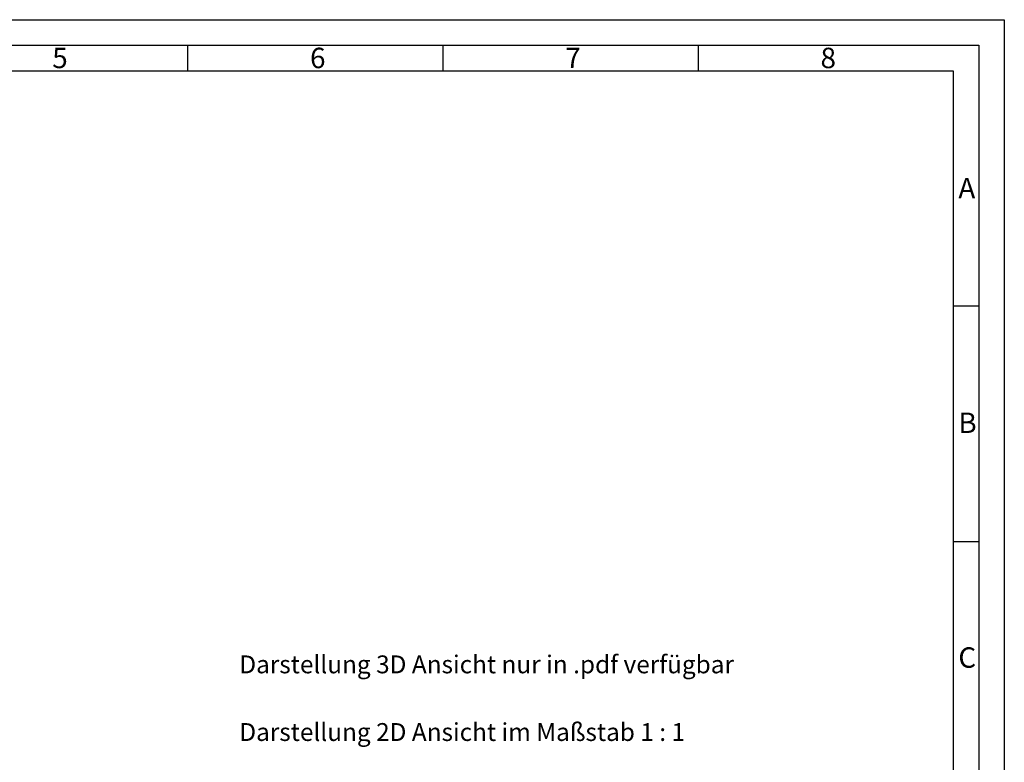
# Model space of a CAD drawing. Units: millimetres. Extents: x -240 to 600, y -166 to 428.
# Drawn here: x 214 to 600, y 137 to 428 of the extents above; entities that cross this region are included whole.
import ezdxf

# ---------------------------------------------------------------- set-up
doc = ezdxf.new("R2010")
doc.units = ezdxf.units.MM
doc.layers.add('BOR', color=7, linetype='Continuous', lineweight=50)
doc.layers.add('PEN_Blattrahmen', color=7, linetype='Continuous')
doc.styles.add('Univia', font='txt')

# ---------------------------------------------------------------- blocks, each defined once
blk = doc.blocks.new('GEN_A3')
for p, q in [((5, 292), (415, 292)), ((415, 292), (415, 5))]:
    blk.add_line(p, q)
at = {"layer": 'BOR', "color": 1, "lineweight": 25}
for p, q in [((0, 297), (420, 297)), ((420, 297), (420, 0)), ((260, 292), (260, 287)), ((310, 292), (310, 287)), ((360, 292), (360, 287)), ((10, 287), (410, 287)), ((410, 287), (410, 5)), ((415, 240.83), (410, 240.83)), ((415, 194.664), (410, 194.664))]:
    blk.add_line(p, q, dxfattribs=at)
for s, p in [('5', (233.5, 287.5)), ('6', (284, 287.5)), ('7', (334, 287.5)), ('8', (384, 287.5)), ('A', (411, 262)), ('B', (411, 216)), ('C', (411, 170))]:
    blk.add_text(s, height=4, dxfattribs=at).set_placement(p)

msp = doc.modelspace()

# ---------------------------------------------------------------- block references
at = {"layer": 'PEN_Blattrahmen', "lineweight": 0, "xscale": 2, "yscale": 2, "zscale": 2}
msp.add_blockref('GEN_A3', (-239.9698908, -166.0777157), dxfattribs=at)

# ---------------------------------------------------------------- texts
at = {"insert": (300.3277447, 178.7442812), "char_height": 7, "width": 266.440748166, "attachment_point": 1}
msp.add_mtext('{\\fUnivia Pro|b0|i0|c0|p2;Darstellung 3D Ansicht nur in .pdf verfügbar}', dxfattribs=at)
at = {"layer": 'PEN_Blattrahmen', "insert": (300.3277447, 152.2281818), "char_height": 7, "width": 236.64495846, "attachment_point": 1, "style": 'Univia'}
msp.add_mtext('{\\fUnivia Pro|b0|i0|c0|p2;Darstellung 2D Ansicht im Maßstab 1 : 1}', dxfattribs=at)

doc.saveas('drawing.dxf')
